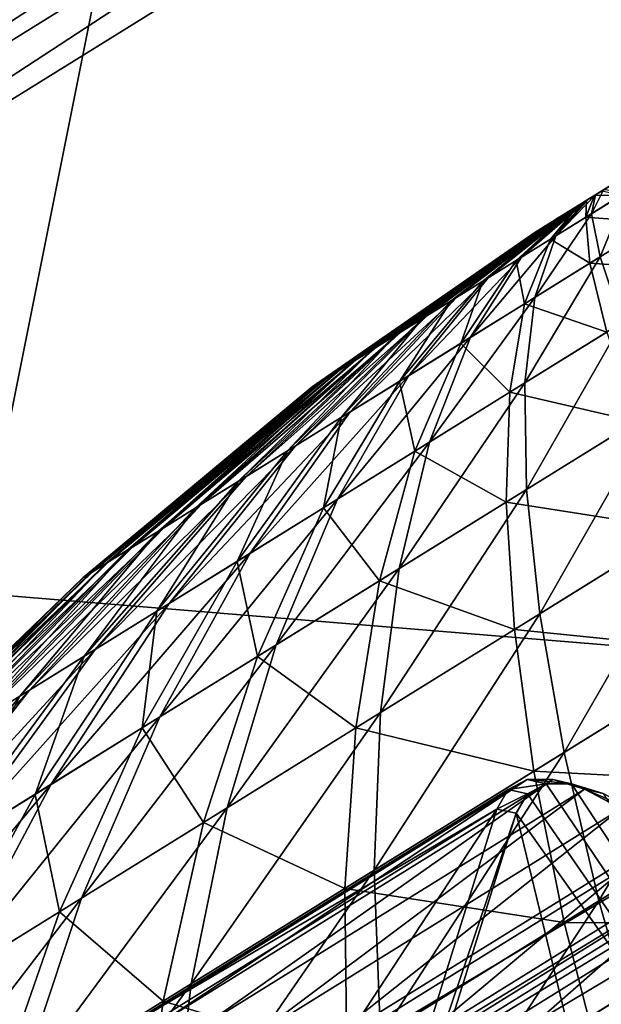
# Model space of a CAD drawing. Extents: x -0.064 to 0.079, y -0.067 to 0.017.
# Drawn here: x 0.021 to 0.024, y -0.014 to -0.01 of the extents above; entities that cross this region are included whole.
import ezdxf

# ---------------------------------------------------------------- set-up
doc = ezdxf.new("R2010")
doc.units = 0
doc.header["$MEASUREMENT"] = 0
doc.layers.get('0').update_dxf_attribs({"linetype": 'CONTINUOUS'})

msp = doc.modelspace()

# ---------------------------------------------------------------- linework, layer by layer
for points in [[(0.063, 0.0160901, 0.0148798), (-0.063, 0.0160901, 0.0148798), (-0.063, -0.0160901, 0.0148798)], [(0.063, 0.0160901, 0.0148798), (-0.063, -0.0160901, 0.0148798), (0.063, -0.0160901, 0.0148798)], [(-0.063, 0.0160901, -0.0201202), (0.063, 0.0160901, -0.0201202), (0.063, -0.0170901, -0.0201202)], [(-0.063, 0.0160901, -0.0201202), (0.063, -0.0170901, -0.0201202), (-0.063, -0.0170901, -0.0201202)], [(0.0103416, -0.0078911, -0.0199565), (0.0280122, 0.0003139, -0.0199565), (0.0294179, -0.0191179, -0.0199565)], [(0.0159647, -0.0023574, -0.0252302), (0.0123784, -0.0105838, -0.0252302), (0.0215395, -0.0195312, -0.0252302)], [(0.0215395, -0.0195312, -0.0252302), (0.0311924, -0.006906, -0.0252302), (0.0159647, -0.0023574, -0.0252302)], [(0.0273646, -0.0110268, -0.0249627), (0.022919, -0.0038653, -0.0249627), (0.0230392, -0.0037908, -0.0250213)], [(0.0274847, -0.0109523, -0.0250213), (0.0230392, -0.0037908, -0.0250213), (0.023089, -0.0037599, -0.0251627)], [(0.0273646, -0.0110268, -0.0249627), (0.0230392, -0.0037908, -0.0250213), (0.0274847, -0.0109523, -0.0250213)], [(0.0275345, -0.0109214, -0.0251627), (0.023089, -0.0037599, -0.0251627), (0.023089, -0.0037599, -0.0374148)], [(0.023089, -0.0037599, -0.0374148), (0.0255694, -0.0077557, -0.0424771), (0.028716, -0.0128247, -0.0424771)], [(0.0275345, -0.0109214, -0.0357011), (0.0275345, -0.0109214, -0.0251627), (0.023089, -0.0037599, -0.0374148)], [(0.023089, -0.0037599, -0.0374148), (0.028716, -0.0128247, -0.0424771), (0.0275345, -0.0109214, -0.0357011)], [(0.0274847, -0.0109523, -0.0250213), (0.023089, -0.0037599, -0.0251627), (0.0275345, -0.0109214, -0.0251627)], [(0.0206537, -0.0151927, -0.0249627), (0.0162081, -0.0080312, -0.0249627), (0.022919, -0.0038653, -0.0249627)], [(0.0206537, -0.0151927, -0.0249627), (0.022919, -0.0038653, -0.0249627), (0.0273646, -0.0110268, -0.0249627)], [(0.0215395, -0.0195312, -0.0252302), (0.029679, -0.0157517, -0.0252302), (0.0311924, -0.006906, -0.0252302)], [(0.0161744, -0.0079769, -0.0376399), (0.0185708, -0.0118372, -0.0425306), (0.0252817, -0.0076714, -0.0425306)], [(0.0252817, -0.0076714, -0.0425306), (0.0185708, -0.0118372, -0.0425306), (0.0186499, -0.0119647, -0.0426452)], [(0.0252817, -0.0076714, -0.0425306), (0.0186499, -0.0119647, -0.0426452), (0.0253608, -0.0077989, -0.0426452)], [(0.0253608, -0.0077989, -0.0426452), (0.0186499, -0.0119647, -0.0426452), (0.018748, -0.0121228, -0.0426771)], [(0.0253608, -0.0077989, -0.0426452), (0.018748, -0.0121228, -0.0426771), (0.025459, -0.007957, -0.0426771)], [(0.0294179, -0.0191179, -0.0199565), (0.0186209, -0.0212285, -0.0199565), (0.0103416, -0.0078911, -0.0199565)], [(0.018748, -0.0121228, -0.0426771), (0.0285458, -0.0129298, -0.0426771), (0.025459, -0.007957, -0.0426771)], [(0.0216653, -0.0172016, -0.0424771), (0.0185186, -0.0121325, -0.0424771), (0.0160382, -0.0081367, -0.0374148)], [(0.0204837, -0.0152982, -0.0357011), (0.0216653, -0.0172016, -0.0424771), (0.0160382, -0.0081367, -0.0374148)], [(0.0565092, -0.0092862, -0.0646963), (0.0367427, -0.0214567, -0.0994368), (0.0071599, -0.0396712, -0.0762239)], [(0.0071599, -0.0396712, -0.0762239), (0.0269265, -0.0275007, -0.0414834), (0.0565092, -0.0092862, -0.0646963)], [(0.0123784, -0.0105838, -0.0252302), (0.0138053, -0.0149795, -0.0252302), (0.0215395, -0.0195312, -0.0252302)], [(0.023724, -0.0107282, -0.0706373), (0.0235188, -0.0108556, -0.0707432), (0.0233281, -0.0109739, -0.0706046)], [(0.023724, -0.0107282, -0.0706373), (0.0233281, -0.0109739, -0.0706046), (0.0234944, -0.0108707, -0.0701805)], [(0.0234944, -0.0108707, -0.0701805), (0.0237078, -0.0107383, -0.0702614), (0.023724, -0.0107282, -0.0706373)], [(0.0234944, -0.0108707, -0.0701805), (0.0236096, -0.0107992, -0.07019), (0.0237078, -0.0107383, -0.0702614)], [(0.023724, -0.0107282, -0.0706373), (0.0236325, -0.010785, -0.07072), (0.0235188, -0.0108556, -0.0707432)], [(0.0236325, -0.010785, -0.07072), (0.0235769, -0.0108195, -0.0707397), (0.0235188, -0.0108556, -0.0707432)], [(0.0234944, -0.0108707, -0.0701805), (0.0235525, -0.0108347, -0.070177), (0.0236096, -0.0107992, -0.07019)], [(0.0235769, -0.0108195, -0.0707397), (0.0235479, -0.0108375, -0.0707436), (0.0235188, -0.0108556, -0.0707432)], [(0.0235188, -0.0108556, -0.0707432), (0.0234089, -0.0109238, -0.0707016), (0.0233281, -0.0109739, -0.0706046)], [(0.0233766, -0.0110044, -0.069197), (0.0235074, -0.0109232, -0.0691798), (0.0235234, -0.0108527, -0.0701767)], [(0.0233766, -0.0110044, -0.069197), (0.0235234, -0.0108527, -0.0701767), (0.0234944, -0.0108707, -0.0701805)], [(0.0235188, -0.0108556, -0.0707432), (0.0234617, -0.010891, -0.0707302), (0.0234089, -0.0109238, -0.0707016)], [(0.0235188, -0.0108556, -0.0707432), (0.02349, -0.0108735, -0.0707388), (0.0234617, -0.010891, -0.0707302)], [(0.023746, -0.0109548, -0.0728339), (0.0234867, -0.0109361, -0.071739), (0.0236182, -0.0108544, -0.0717405)], [(0.0236182, -0.0108544, -0.0717405), (0.0234867, -0.0109361, -0.071739), (0.0235188, -0.0108556, -0.0707432)], [(0.0234867, -0.0109361, -0.071739), (0.02349, -0.0108735, -0.0707388), (0.0235188, -0.0108556, -0.0707432)], [(0.0234944, -0.0108707, -0.0701805), (0.0235234, -0.0108527, -0.0701767), (0.0235525, -0.0108347, -0.070177)], [(0.0235074, -0.0109232, -0.0691798), (0.0236389, -0.0108416, -0.0691813), (0.0235525, -0.0108347, -0.070177)], [(0.0235074, -0.0109232, -0.0691798), (0.0235525, -0.0108347, -0.070177), (0.0235234, -0.0108527, -0.0701767)], [(0.0235406, -0.0110823, -0.0680863), (0.0236389, -0.0108416, -0.0691813), (0.0235074, -0.0109232, -0.0691798)], [(0.0236182, -0.0108544, -0.0717405), (0.0235188, -0.0108556, -0.0707432), (0.0235479, -0.0108375, -0.0707436)], [(0.0235406, -0.0110823, -0.0680863), (0.0237844, -0.010931, -0.068089), (0.0236389, -0.0108416, -0.0691813)], [(0.0231252, -0.0111604, -0.0692861), (0.0232486, -0.0110838, -0.0692326), (0.0234661, -0.0108883, -0.0701884)], [(0.0231252, -0.0111604, -0.0692861), (0.0234661, -0.0108883, -0.0701884), (0.0234388, -0.0109052, -0.0702002)], [(0.0232288, -0.0110961, -0.0716804), (0.0234346, -0.0109078, -0.0707178), (0.0234617, -0.010891, -0.0707302)], [(0.0233563, -0.011017, -0.0717189), (0.0232288, -0.0110961, -0.0716804), (0.0234617, -0.010891, -0.0707302)], [(0.0232486, -0.0110838, -0.0692326), (0.0233766, -0.0110044, -0.069197), (0.0234944, -0.0108707, -0.0701805)], [(0.0232486, -0.0110838, -0.0692326), (0.0234944, -0.0108707, -0.0701805), (0.0234661, -0.0108883, -0.0701884)], [(0.0233167, -0.010981, -0.0703412), (0.0233888, -0.0109363, -0.0702351), (0.0234944, -0.0108707, -0.0701805)], [(0.0233281, -0.0109739, -0.0706046), (0.0233167, -0.010981, -0.0703412), (0.0234944, -0.0108707, -0.0701805)], [(0.0233563, -0.011017, -0.0717189), (0.0234617, -0.010891, -0.0707302), (0.02349, -0.0108735, -0.0707388)], [(0.0234867, -0.0109361, -0.071739), (0.0233563, -0.011017, -0.0717189), (0.02349, -0.0108735, -0.0707388)], [(0.0233888, -0.0109363, -0.0702351), (0.0234388, -0.0109052, -0.0702002), (0.0234944, -0.0108707, -0.0701805)], [(0.0234617, -0.010891, -0.0707302), (0.0234346, -0.0109078, -0.0707178), (0.0234089, -0.0109238, -0.0707016)], [(0.0234388, -0.0109052, -0.0702002), (0.0234661, -0.0108883, -0.0701884), (0.0234944, -0.0108707, -0.0701805)], [(0.0228992, -0.0113007, -0.0694435), (0.0230082, -0.0112331, -0.0693567), (0.0234129, -0.0109213, -0.0702158)], [(0.0228992, -0.0113007, -0.0694435), (0.0234129, -0.0109213, -0.0702158), (0.0233888, -0.0109363, -0.0702351)], [(0.0229904, -0.0112441, -0.0715509), (0.0233852, -0.0109385, -0.0706819), (0.0234089, -0.0109238, -0.0707016)], [(0.0231063, -0.0111721, -0.0716241), (0.0229904, -0.0112441, -0.0715509), (0.0234089, -0.0109238, -0.0707016)], [(0.0230082, -0.0112331, -0.0693567), (0.0231252, -0.0111604, -0.0692861), (0.0234388, -0.0109052, -0.0702002)], [(0.0230082, -0.0112331, -0.0693567), (0.0234388, -0.0109052, -0.0702002), (0.0234129, -0.0109213, -0.0702158)], [(0.0231063, -0.0111721, -0.0716241), (0.0234089, -0.0109238, -0.0707016), (0.0234346, -0.0109078, -0.0707178)], [(0.0232288, -0.0110961, -0.0716804), (0.0231063, -0.0111721, -0.0716241), (0.0234346, -0.0109078, -0.0707178)], [(0.0232982, -0.0112328, -0.0681182), (0.0235406, -0.0110823, -0.0680863), (0.0235074, -0.0109232, -0.0691798)], [(0.0232982, -0.0112328, -0.0681182), (0.0235074, -0.0109232, -0.0691798), (0.0233766, -0.0110044, -0.069197)], [(0.0234089, -0.0109238, -0.0707016), (0.0233635, -0.010952, -0.0706589), (0.0233281, -0.0109739, -0.0706046)], [(0.0234089, -0.0109238, -0.0707016), (0.0233852, -0.0109385, -0.0706819), (0.0233635, -0.010952, -0.0706589)], [(0.0233888, -0.0109363, -0.0702351), (0.0234129, -0.0109213, -0.0702158), (0.0234388, -0.0109052, -0.0702002)], [(0.023622, -0.0113253, -0.0669295), (0.0237844, -0.010931, -0.068089), (0.0235406, -0.0110823, -0.0680863)], [(0.0226361, -0.0114641, -0.0697865), (0.0227118, -0.0114171, -0.0696599), (0.0233473, -0.0109621, -0.070283)], [(0.0226361, -0.0114641, -0.0697865), (0.0233473, -0.0109621, -0.070283), (0.0233305, -0.0109725, -0.070311)], [(0.022699, -0.011425, -0.0712411), (0.0233281, -0.0109739, -0.0706046), (0.0233444, -0.0109638, -0.070633)], [(0.0227853, -0.0113714, -0.071358), (0.022699, -0.011425, -0.0712411), (0.0233444, -0.0109638, -0.070633)], [(0.0227118, -0.0114171, -0.0696599), (0.0227999, -0.0113624, -0.0695451), (0.0233667, -0.01095, -0.0702576)], [(0.0227118, -0.0114171, -0.0696599), (0.0233667, -0.01095, -0.0702576), (0.0233473, -0.0109621, -0.070283)], [(0.0227853, -0.0113714, -0.071358), (0.0233444, -0.0109638, -0.070633), (0.0233635, -0.010952, -0.0706589)], [(0.0228829, -0.0113108, -0.0714617), (0.0227853, -0.0113714, -0.071358), (0.0233635, -0.010952, -0.0706589)], [(0.0227999, -0.0113624, -0.0695451), (0.0228992, -0.0113007, -0.0694435), (0.0233888, -0.0109363, -0.0702351)], [(0.0227999, -0.0113624, -0.0695451), (0.0233888, -0.0109363, -0.0702351), (0.0233667, -0.01095, -0.0702576)], [(0.0228829, -0.0113108, -0.0714617), (0.0233635, -0.010952, -0.0706589), (0.0233852, -0.0109385, -0.0706819)], [(0.0229904, -0.0112441, -0.0715509), (0.0228829, -0.0113108, -0.0714617), (0.0233852, -0.0109385, -0.0706819)], [(0.0233167, -0.010981, -0.0703412), (0.0233473, -0.0109621, -0.070283), (0.0233888, -0.0109363, -0.0702351)], [(0.0233167, -0.010981, -0.0703412), (0.0233305, -0.0109725, -0.070311), (0.0233473, -0.0109621, -0.070283)], [(0.0233635, -0.010952, -0.0706589), (0.0233444, -0.0109638, -0.070633), (0.0233281, -0.0109739, -0.0706046)], [(0.0233473, -0.0109621, -0.070283), (0.0233667, -0.01095, -0.0702576), (0.0233888, -0.0109363, -0.0702351)], [(0.0235022, -0.0111061, -0.0728312), (0.0233563, -0.011017, -0.0717189), (0.0234867, -0.0109361, -0.071739)], [(0.023746, -0.0109548, -0.0728339), (0.0235022, -0.0111061, -0.0728312), (0.0234867, -0.0109361, -0.071739)], [(0.0239276, -0.0111355, -0.0739907), (0.0235022, -0.0111061, -0.0728312), (0.023746, -0.0109548, -0.0728339)], [(0.022475, -0.0115641, -0.0705253), (0.0224762, -0.0115633, -0.0703705), (0.0232951, -0.0109944, -0.0704403)], [(0.022475, -0.0115641, -0.0705253), (0.0232951, -0.0109944, -0.0704403), (0.0232948, -0.0109946, -0.0704745)], [(0.0224896, -0.011555, -0.0706792), (0.022475, -0.0115641, -0.0705253), (0.0232948, -0.0109946, -0.0704745)], [(0.0224762, -0.0115633, -0.0703705), (0.0224933, -0.0115527, -0.0702171), (0.0232989, -0.0109921, -0.0704063)], [(0.0224762, -0.0115633, -0.0703705), (0.0232989, -0.0109921, -0.0704063), (0.0232951, -0.0109944, -0.0704403)], [(0.0224896, -0.011555, -0.0706792), (0.0232948, -0.0109946, -0.0704745), (0.0232981, -0.0109926, -0.0705086)], [(0.0225198, -0.0115362, -0.0708299), (0.0224896, -0.011555, -0.0706792), (0.0232981, -0.0109926, -0.0705086)], [(0.0224933, -0.0115527, -0.0702171), (0.022526, -0.0115324, -0.0700671), (0.0233061, -0.0109876, -0.0703731)], [(0.0224933, -0.0115527, -0.0702171), (0.0233061, -0.0109876, -0.0703731), (0.0232989, -0.0109921, -0.0704063)], [(0.0225198, -0.0115362, -0.0708299), (0.0232981, -0.0109926, -0.0705086), (0.0233048, -0.0109884, -0.070542)], [(0.0225653, -0.011508, -0.0709751), (0.0225198, -0.0115362, -0.0708299), (0.0233048, -0.0109884, -0.070542)], [(0.022526, -0.0115324, -0.0700671), (0.0225738, -0.0115027, -0.0699229), (0.0233167, -0.010981, -0.0703412)], [(0.022526, -0.0115324, -0.0700671), (0.0233167, -0.010981, -0.0703412), (0.0233061, -0.0109876, -0.0703731)], [(0.0225653, -0.011508, -0.0709751), (0.0233048, -0.0109884, -0.070542), (0.0233148, -0.0109822, -0.0705741)], [(0.0226253, -0.0114707, -0.0711129), (0.0225653, -0.011508, -0.0709751), (0.0233148, -0.0109822, -0.0705741)], [(0.0225738, -0.0115027, -0.0699229), (0.0226361, -0.0114641, -0.0697865), (0.0233305, -0.0109725, -0.070311)], [(0.0225738, -0.0115027, -0.0699229), (0.0233305, -0.0109725, -0.070311), (0.0233167, -0.010981, -0.0703412)], [(0.0226253, -0.0114707, -0.0711129), (0.0233148, -0.0109822, -0.0705741), (0.0233281, -0.0109739, -0.0706046)], [(0.022699, -0.011425, -0.0712411), (0.0226253, -0.0114707, -0.0711129), (0.0233281, -0.0109739, -0.0706046)], [(0.0230609, -0.0113801, -0.0681842), (0.0232982, -0.0112328, -0.0681182), (0.0233766, -0.0110044, -0.069197)], [(0.0230609, -0.0113801, -0.0681842), (0.0233766, -0.0110044, -0.069197), (0.0232486, -0.0110838, -0.0692326)], [(0.0233281, -0.0109739, -0.0706046), (0.0233048, -0.0109884, -0.070542), (0.0232948, -0.0109946, -0.0704745)], [(0.0233281, -0.0109739, -0.0706046), (0.0232948, -0.0109946, -0.0704745), (0.0233167, -0.010981, -0.0703412)], [(0.0232948, -0.0109946, -0.0704745), (0.0232989, -0.0109921, -0.0704063), (0.0233167, -0.010981, -0.0703412)], [(0.0233048, -0.0109884, -0.070542), (0.0232981, -0.0109926, -0.0705086), (0.0232948, -0.0109946, -0.0704745)], [(0.0232948, -0.0109946, -0.0704745), (0.0232951, -0.0109944, -0.0704403), (0.0232989, -0.0109921, -0.0704063)], [(0.0232989, -0.0109921, -0.0704063), (0.0233061, -0.0109876, -0.0703731), (0.0233167, -0.010981, -0.0703412)], [(0.0233281, -0.0109739, -0.0706046), (0.0233148, -0.0109822, -0.0705741), (0.0233048, -0.0109884, -0.070542)], [(0.0206537, -0.0151927, -0.0249627), (0.0273646, -0.0110268, -0.0249627), (0.0274392, -0.011147, -0.0250213)], [(0.0232605, -0.0112562, -0.0727939), (0.0232288, -0.0110961, -0.0716804), (0.0233563, -0.011017, -0.0717189)], [(0.0235022, -0.0111061, -0.0728312), (0.0232605, -0.0112562, -0.0727939), (0.0233563, -0.011017, -0.0717189)], [(0.0228321, -0.0115221, -0.0682834), (0.0230609, -0.0113801, -0.0681842), (0.0232486, -0.0110838, -0.0692326)], [(0.0228321, -0.0115221, -0.0682834), (0.0232486, -0.0110838, -0.0692326), (0.0231252, -0.0111604, -0.0692861)], [(0.0230242, -0.0114029, -0.0727225), (0.0231063, -0.0111721, -0.0716241), (0.0232288, -0.0110961, -0.0716804)], [(0.0232605, -0.0112562, -0.0727939), (0.0230242, -0.0114029, -0.0727225), (0.0232288, -0.0110961, -0.0716804)], [(0.0235649, -0.0113607, -0.0739867), (0.0232605, -0.0112562, -0.0727939), (0.0235022, -0.0111061, -0.0728312)], [(0.0232615, -0.011549, -0.0669769), (0.023622, -0.0113253, -0.0669295), (0.0235406, -0.0110823, -0.0680863)], [(0.0232615, -0.011549, -0.0669769), (0.0235406, -0.0110823, -0.0680863), (0.0232982, -0.0112328, -0.0681182)], [(0.0239276, -0.0111355, -0.0739907), (0.0235649, -0.0113607, -0.0739867), (0.0235022, -0.0111061, -0.0728312)], [(0.0206537, -0.0151927, -0.0249627), (0.0274392, -0.011147, -0.0250213), (0.0207282, -0.0153128, -0.0250213)], [(0.0207282, -0.0153128, -0.0250213), (0.0274392, -0.011147, -0.0250213), (0.0274701, -0.0111968, -0.0251627)], [(0.0226151, -0.0116568, -0.0684144), (0.0228321, -0.0115221, -0.0682834), (0.0231252, -0.0111604, -0.0692861)], [(0.0226151, -0.0116568, -0.0684144), (0.0231252, -0.0111604, -0.0692861), (0.0230082, -0.0112331, -0.0693567)], [(0.022797, -0.0115439, -0.0726182), (0.0229904, -0.0112441, -0.0715509), (0.0231063, -0.0111721, -0.0716241)], [(0.0230242, -0.0114029, -0.0727225), (0.022797, -0.0115439, -0.0726182), (0.0231063, -0.0111721, -0.0716241)], [(0.0207282, -0.0153128, -0.0250213), (0.0274701, -0.0111968, -0.0251627), (0.0207591, -0.0153626, -0.0251627)], [(0.0207591, -0.0153626, -0.0353011), (0.0207591, -0.0153626, -0.0251627), (0.0274701, -0.0111968, -0.0251627)], [(0.0207591, -0.0153626, -0.0353011), (0.0274701, -0.0111968, -0.0251627), (0.0274701, -0.0111968, -0.0353011)], [(0.027501, -0.0112465, -0.0354425), (0.0207591, -0.0153626, -0.0353011), (0.0274701, -0.0111968, -0.0353011)], [(0.027501, -0.0112465, -0.0354425), (0.02079, -0.0154124, -0.0354425), (0.0207591, -0.0153626, -0.0353011)], [(0.0275755, -0.0113667, -0.0355011), (0.02079, -0.0154124, -0.0354425), (0.027501, -0.0112465, -0.0354425)], [(0.0224131, -0.0117822, -0.0685752), (0.0226151, -0.0116568, -0.0684144), (0.0230082, -0.0112331, -0.0693567)], [(0.0224131, -0.0117822, -0.0685752), (0.0230082, -0.0112331, -0.0693567), (0.0228992, -0.0113007, -0.0694435)], [(0.0225822, -0.0116773, -0.0724824), (0.0228829, -0.0113108, -0.0714617), (0.0229904, -0.0112441, -0.0715509)], [(0.022797, -0.0115439, -0.0726182), (0.0225822, -0.0116773, -0.0724824), (0.0229904, -0.0112441, -0.0715509)], [(0.0229085, -0.0117681, -0.0670751), (0.0232615, -0.011549, -0.0669769), (0.0232982, -0.0112328, -0.0681182)], [(0.0229085, -0.0117681, -0.0670751), (0.0232982, -0.0112328, -0.0681182), (0.0230609, -0.0113801, -0.0681842)], [(0.0232054, -0.0115839, -0.0739312), (0.0230242, -0.0114029, -0.0727225), (0.0232605, -0.0112562, -0.0727939)], [(0.0235649, -0.0113607, -0.0739867), (0.0232054, -0.0115839, -0.0739312), (0.0232605, -0.0112562, -0.0727939)], [(0.022229, -0.0118965, -0.0687635), (0.0224131, -0.0117822, -0.0685752), (0.0228992, -0.0113007, -0.0694435)], [(0.022229, -0.0118965, -0.0687635), (0.0228992, -0.0113007, -0.0694435), (0.0227999, -0.0113624, -0.0695451)], [(0.0223828, -0.011801, -0.0723171), (0.0227853, -0.0113714, -0.071358), (0.0228829, -0.0113108, -0.0714617)], [(0.0225822, -0.0116773, -0.0724824), (0.0223828, -0.011801, -0.0723171), (0.0228829, -0.0113108, -0.0714617)], [(0.0232677, -0.0119435, -0.0658079), (0.023622, -0.0113253, -0.0669295), (0.0232615, -0.011549, -0.0669769)], [(0.0232677, -0.0119435, -0.0658079), (0.0237492, -0.0116446, -0.0657445), (0.023622, -0.0113253, -0.0669295)], [(0.0275755, -0.0113667, -0.0355011), (0.0208646, -0.0155325, -0.0355011), (0.02079, -0.0154124, -0.0354425)], [(0.021845, -0.0171119, -0.0355011), (0.0208646, -0.0155325, -0.0355011), (0.0275755, -0.0113667, -0.0355011)], [(0.021845, -0.0171119, -0.0355011), (0.0275755, -0.0113667, -0.0355011), (0.0285559, -0.012946, -0.0355011)], [(0.0220656, -0.0119979, -0.0689765), (0.022229, -0.0118965, -0.0687635), (0.0227999, -0.0113624, -0.0695451)], [(0.0220656, -0.0119979, -0.0689765), (0.0227999, -0.0113624, -0.0695451), (0.0227118, -0.0114171, -0.0696599)], [(0.0222018, -0.0119134, -0.0721248), (0.022699, -0.011425, -0.0712411), (0.0227853, -0.0113714, -0.071358)], [(0.0223828, -0.011801, -0.0723171), (0.0222018, -0.0119134, -0.0721248), (0.0227853, -0.0113714, -0.071358)], [(0.023673, -0.0116919, -0.0751703), (0.0232054, -0.0115839, -0.0739312), (0.0235649, -0.0113607, -0.0739867)], [(0.0225682, -0.0119794, -0.0672227), (0.0229085, -0.0117681, -0.0670751), (0.0230609, -0.0113801, -0.0681842)], [(0.0225682, -0.0119794, -0.0672227), (0.0230609, -0.0113801, -0.0681842), (0.0228321, -0.0115221, -0.0682834)], [(0.022854, -0.011802, -0.0738251), (0.022797, -0.0115439, -0.0726182), (0.0230242, -0.0114029, -0.0727225)], [(0.0232054, -0.0115839, -0.0739312), (0.022854, -0.011802, -0.0738251), (0.0230242, -0.0114029, -0.0727225)], [(0.0219251, -0.0120851, -0.0692112), (0.0220656, -0.0119979, -0.0689765), (0.0227118, -0.0114171, -0.0696599)], [(0.0219251, -0.0120851, -0.0692112), (0.0227118, -0.0114171, -0.0696599), (0.0226361, -0.0114641, -0.0697865)], [(0.0220419, -0.0120127, -0.0719081), (0.0226253, -0.0114707, -0.0711129), (0.022699, -0.011425, -0.0712411)], [(0.0222018, -0.0119134, -0.0721248), (0.0220419, -0.0120127, -0.0719081), (0.022699, -0.011425, -0.0712411)], [(0.0218098, -0.0121567, -0.069464), (0.0219251, -0.0120851, -0.0692112), (0.0226361, -0.0114641, -0.0697865)], [(0.0218098, -0.0121567, -0.069464), (0.0226361, -0.0114641, -0.0697865), (0.0225738, -0.0115027, -0.0699229)], [(0.0219053, -0.0120975, -0.0716704), (0.0225653, -0.011508, -0.0709751), (0.0226253, -0.0114707, -0.0711129)], [(0.0220419, -0.0120127, -0.0719081), (0.0219053, -0.0120975, -0.0716704), (0.0226253, -0.0114707, -0.0711129)], [(0.0217211, -0.0122118, -0.0697314), (0.0218098, -0.0121567, -0.069464), (0.0225738, -0.0115027, -0.0699229)], [(0.0217211, -0.0122118, -0.0697314), (0.0225738, -0.0115027, -0.0699229), (0.022526, -0.0115324, -0.0700671)], [(0.021794, -0.0121665, -0.071415), (0.0225198, -0.0115362, -0.0708299), (0.0225653, -0.011508, -0.0709751)], [(0.0219053, -0.0120975, -0.0716704), (0.021794, -0.0121665, -0.071415), (0.0225653, -0.011508, -0.0709751)], [(0.0216288, -0.0122691, -0.070294), (0.0216605, -0.0122494, -0.0700095), (0.0224933, -0.0115527, -0.0702171)], [(0.0216288, -0.0122691, -0.070294), (0.0224933, -0.0115527, -0.0702171), (0.0224762, -0.0115633, -0.0703705)], [(0.0216536, -0.0122537, -0.0708663), (0.022475, -0.0115641, -0.0705253), (0.0224896, -0.011555, -0.0706792)], [(0.0217097, -0.0122189, -0.0711456), (0.0216536, -0.0122537, -0.0708663), (0.0224896, -0.011555, -0.0706792)], [(0.0216605, -0.0122494, -0.0700095), (0.0217211, -0.0122118, -0.0697314), (0.022526, -0.0115324, -0.0700671)], [(0.0216605, -0.0122494, -0.0700095), (0.022526, -0.0115324, -0.0700671), (0.0224933, -0.0115527, -0.0702171)], [(0.0217097, -0.0122189, -0.0711456), (0.0224896, -0.011555, -0.0706792), (0.0225198, -0.0115362, -0.0708299)], [(0.021794, -0.0121665, -0.071415), (0.0217097, -0.0122189, -0.0711456), (0.0225198, -0.0115362, -0.0708299)], [(0.0222455, -0.0121797, -0.0674175), (0.0225682, -0.0119794, -0.0672227), (0.0228321, -0.0115221, -0.0682834)], [(0.0222455, -0.0121797, -0.0674175), (0.0228321, -0.0115221, -0.0682834), (0.0226151, -0.0116568, -0.0684144)], [(0.0225161, -0.0120117, -0.0736699), (0.0225822, -0.0116773, -0.0724824), (0.022797, -0.0115439, -0.0726182)], [(0.022854, -0.011802, -0.0738251), (0.0225161, -0.0120117, -0.0736699), (0.022797, -0.0115439, -0.0726182)], [(0.0227963, -0.0122361, -0.065939), (0.0232677, -0.0119435, -0.0658079), (0.0232615, -0.011549, -0.0669769)], [(0.0227963, -0.0122361, -0.065939), (0.0232615, -0.011549, -0.0669769), (0.0229085, -0.0117681, -0.0670751)], [(0.0216265, -0.0122705, -0.070581), (0.0216288, -0.0122691, -0.070294), (0.0224762, -0.0115633, -0.0703705)], [(0.0216265, -0.0122705, -0.070581), (0.0224762, -0.0115633, -0.0703705), (0.022475, -0.0115641, -0.0705253)], [(0.0216536, -0.0122537, -0.0708663), (0.0216265, -0.0122705, -0.070581), (0.022475, -0.0115641, -0.0705253)], [(0.0231927, -0.0119901, -0.0750962), (0.022854, -0.011802, -0.0738251), (0.0232054, -0.0115839, -0.0739312)], [(0.023673, -0.0116919, -0.0751703), (0.0231927, -0.0119901, -0.0750962), (0.0232054, -0.0115839, -0.0739312)], [(0.021945, -0.0123662, -0.0676567), (0.0222455, -0.0121797, -0.0674175), (0.0226151, -0.0116568, -0.0684144)], [(0.021945, -0.0123662, -0.0676567), (0.0226151, -0.0116568, -0.0684144), (0.0224131, -0.0117822, -0.0685752)], [(0.0233166, -0.0124042, -0.0646465), (0.0237492, -0.0116446, -0.0657445), (0.0232677, -0.0119435, -0.0658079)], [(0.0233166, -0.0124042, -0.0646465), (0.0239182, -0.0120307, -0.0645673), (0.0237492, -0.0116446, -0.0657445)], [(0.0221966, -0.0122101, -0.0734679), (0.0223828, -0.011801, -0.0723171), (0.0225822, -0.0116773, -0.0724824)], [(0.0225161, -0.0120117, -0.0736699), (0.0221966, -0.0122101, -0.0734679), (0.0225822, -0.0116773, -0.0724824)], [(0.023823, -0.0120898, -0.0763461), (0.0231927, -0.0119901, -0.0750962), (0.023673, -0.0116919, -0.0751703)], [(0.0223417, -0.0125183, -0.0661361), (0.0227963, -0.0122361, -0.065939), (0.0229085, -0.0117681, -0.0670751)], [(0.0223417, -0.0125183, -0.0661361), (0.0229085, -0.0117681, -0.0670751), (0.0225682, -0.0119794, -0.0672227)], [(0.0216713, -0.0125362, -0.0679367), (0.021945, -0.0123662, -0.0676567), (0.0224131, -0.0117822, -0.0685752)], [(0.0216713, -0.0125362, -0.0679367), (0.0224131, -0.0117822, -0.0685752), (0.022229, -0.0118965, -0.0687635)], [(0.0219001, -0.0123941, -0.0732221), (0.0222018, -0.0119134, -0.0721248), (0.0223828, -0.011801, -0.0723171)], [(0.0221966, -0.0122101, -0.0734679), (0.0219001, -0.0123941, -0.0732221), (0.0223828, -0.011801, -0.0723171)], [(0.0227234, -0.0122813, -0.0749545), (0.0225161, -0.0120117, -0.0736699), (0.022854, -0.011802, -0.0738251)], [(0.0231927, -0.0119901, -0.0750962), (0.0227234, -0.0122813, -0.0749545), (0.022854, -0.011802, -0.0738251)], [(0.0214282, -0.0126871, -0.0682535), (0.0216713, -0.0125362, -0.0679367), (0.022229, -0.0118965, -0.0687635)], [(0.0214282, -0.0126871, -0.0682535), (0.022229, -0.0118965, -0.0687635), (0.0220656, -0.0119979, -0.0689765)], [(0.0216309, -0.0125613, -0.072936), (0.0220419, -0.0120127, -0.0719081), (0.0222018, -0.0119134, -0.0721248)], [(0.0219001, -0.0123941, -0.0732221), (0.0216309, -0.0125613, -0.072936), (0.0222018, -0.0119134, -0.0721248)], [(0.0227275, -0.0127699, -0.0648104), (0.0233166, -0.0124042, -0.0646465), (0.0232677, -0.0119435, -0.0658079)], [(0.0227275, -0.0127699, -0.0648104), (0.0232677, -0.0119435, -0.0658079), (0.0227963, -0.0122361, -0.065939)], [(0.0219107, -0.0127859, -0.0663963), (0.0223417, -0.0125183, -0.0661361), (0.0225682, -0.0119794, -0.0672227)], [(0.0219107, -0.0127859, -0.0663963), (0.0225682, -0.0119794, -0.0672227), (0.0222455, -0.0121797, -0.0674175)], [(0.0232228, -0.0124624, -0.0762535), (0.0227234, -0.0122813, -0.0749545), (0.0231927, -0.0119901, -0.0750962)], [(0.023823, -0.0120898, -0.0763461), (0.0232228, -0.0124624, -0.0762535), (0.0231927, -0.0119901, -0.0750962)], [(0.0212193, -0.0128167, -0.0686025), (0.0214282, -0.0126871, -0.0682535), (0.0220656, -0.0119979, -0.0689765)], [(0.0212193, -0.0128167, -0.0686025), (0.0220656, -0.0119979, -0.0689765), (0.0219251, -0.0120851, -0.0692112)], [(0.021393, -0.0127089, -0.0726138), (0.0219053, -0.0120975, -0.0716704), (0.0220419, -0.0120127, -0.0719081)], [(0.0216309, -0.0125613, -0.072936), (0.021393, -0.0127089, -0.0726138), (0.0220419, -0.0120127, -0.0719081)], [(0.0222721, -0.0125615, -0.0747472), (0.0221966, -0.0122101, -0.0734679), (0.0225161, -0.0120117, -0.0736699)], [(0.0227234, -0.0122813, -0.0749545), (0.0222721, -0.0125615, -0.0747472), (0.0225161, -0.0120117, -0.0736699)], [(0.0234067, -0.0129171, -0.0635281), (0.0239182, -0.0120307, -0.0645673), (0.0233166, -0.0124042, -0.0646465)], [(0.0234067, -0.0129171, -0.0635281), (0.0241241, -0.0124718, -0.0634337), (0.0239182, -0.0120307, -0.0645673)], [(0.0210477, -0.0129232, -0.0689786), (0.0212193, -0.0128167, -0.0686025), (0.0219251, -0.0120851, -0.0692112)], [(0.0210477, -0.0129232, -0.0689786), (0.0219251, -0.0120851, -0.0692112), (0.0218098, -0.0121567, -0.069464)], [(0.0211898, -0.0128351, -0.0722602), (0.021794, -0.0121665, -0.071415), (0.0219053, -0.0120975, -0.0716704)], [(0.021393, -0.0127089, -0.0726138), (0.0211898, -0.0128351, -0.0722602), (0.0219053, -0.0120975, -0.0716704)], [(0.0240106, -0.0125422, -0.0774784), (0.0232228, -0.0124624, -0.0762535), (0.023823, -0.0120898, -0.0763461)], [(0.0185186, -0.0121325, -0.0424771), (0.0216653, -0.0172016, -0.0424771), (0.0217148, -0.0171703, -0.0426185)], [(0.0185186, -0.0121325, -0.0424771), (0.0217148, -0.0171703, -0.0426185), (0.018613, -0.0121734, -0.0426074)], [(0.018613, -0.0121734, -0.0426074), (0.0218349, -0.0170956, -0.0426771), (0.018748, -0.0121228, -0.0426771)], [(0.018748, -0.0121228, -0.0426771), (0.0218349, -0.0170956, -0.0426771), (0.0285458, -0.0129298, -0.0426771)], [(0.018613, -0.0121734, -0.0426074), (0.0217148, -0.0171703, -0.0426185), (0.0218349, -0.0170956, -0.0426771)], [(0.0209159, -0.0130051, -0.0693763), (0.0210477, -0.0129232, -0.0689786), (0.0218098, -0.0121567, -0.069464)], [(0.0209159, -0.0130051, -0.0693763), (0.0218098, -0.0121567, -0.069464), (0.0217211, -0.0122118, -0.0697314)], [(0.0210243, -0.0129378, -0.0718803), (0.0217097, -0.0122189, -0.0711456), (0.021794, -0.0121665, -0.071415)], [(0.0211898, -0.0128351, -0.0722602), (0.0210243, -0.0129378, -0.0718803), (0.021794, -0.0121665, -0.071415)], [(0.0215094, -0.013035, -0.0667157), (0.0219107, -0.0127859, -0.0663963), (0.0222455, -0.0121797, -0.0674175)], [(0.0215094, -0.013035, -0.0667157), (0.0222455, -0.0121797, -0.0674175), (0.021945, -0.0123662, -0.0676567)], [(0.0218453, -0.0128264, -0.0744775), (0.0219001, -0.0123941, -0.0732221), (0.0221966, -0.0122101, -0.0734679)], [(0.0222721, -0.0125615, -0.0747472), (0.0218453, -0.0128264, -0.0744775), (0.0221966, -0.0122101, -0.0734679)], [(0.0208257, -0.013061, -0.0697898), (0.0209159, -0.0130051, -0.0693763), (0.0217211, -0.0122118, -0.0697314)], [(0.0208257, -0.013061, -0.0697898), (0.0217211, -0.0122118, -0.0697314), (0.0216605, -0.0122494, -0.0700095)], [(0.0208989, -0.0130156, -0.0714797), (0.0216536, -0.0122537, -0.0708663), (0.0217097, -0.0122189, -0.0711456)], [(0.0210243, -0.0129378, -0.0718803), (0.0208989, -0.0130156, -0.0714797), (0.0217097, -0.0122189, -0.0711456)], [(0.0221595, -0.0131225, -0.0650567), (0.0227275, -0.0127699, -0.0648104), (0.0227963, -0.0122361, -0.065939)], [(0.0221595, -0.0131225, -0.0650567), (0.0227963, -0.0122361, -0.065939), (0.0223417, -0.0125183, -0.0661361)], [(0.0207752, -0.0130924, -0.07064), (0.0207786, -0.0130903, -0.0702131), (0.0216288, -0.0122691, -0.070294)], [(0.0207752, -0.0130924, -0.07064), (0.0216288, -0.0122691, -0.070294), (0.0216265, -0.0122705, -0.070581)], [(0.0208154, -0.0130674, -0.0710643), (0.0207752, -0.0130924, -0.07064), (0.0216265, -0.0122705, -0.070581)], [(0.0207786, -0.0130903, -0.0702131), (0.0208257, -0.013061, -0.0697898), (0.0216605, -0.0122494, -0.0700095)], [(0.0207786, -0.0130903, -0.0702131), (0.0216605, -0.0122494, -0.0700095), (0.0216288, -0.0122691, -0.070294)], [(0.0208154, -0.0130674, -0.0710643), (0.0216265, -0.0122705, -0.070581), (0.0216536, -0.0122537, -0.0708663)], [(0.0208989, -0.0130156, -0.0714797), (0.0208154, -0.0130674, -0.0710643), (0.0216536, -0.0122537, -0.0708663)], [(0.0226364, -0.0128264, -0.0760764), (0.0222721, -0.0125615, -0.0747472), (0.0227234, -0.0122813, -0.0749545)], [(0.0232228, -0.0124624, -0.0762535), (0.0226364, -0.0128264, -0.0760764), (0.0227234, -0.0122813, -0.0749545)], [(0.0211437, -0.013262, -0.0670898), (0.0215094, -0.013035, -0.0667157), (0.021945, -0.0123662, -0.0676567)], [(0.0211437, -0.013262, -0.0670898), (0.021945, -0.0123662, -0.0676567), (0.0216713, -0.0125362, -0.0679367)], [(0.0214493, -0.0130723, -0.0741491), (0.0216309, -0.0125613, -0.072936), (0.0219001, -0.0123941, -0.0732221)], [(0.0218453, -0.0128264, -0.0744775), (0.0214493, -0.0130723, -0.0741491), (0.0219001, -0.0123941, -0.0732221)], [(0.0227043, -0.0133531, -0.0637236), (0.0234067, -0.0129171, -0.0635281), (0.0233166, -0.0124042, -0.0646465)], [(0.0227043, -0.0133531, -0.0637236), (0.0233166, -0.0124042, -0.0646465), (0.0227275, -0.0127699, -0.0648104)], [(0.0232949, -0.0129865, -0.077368), (0.0226364, -0.0128264, -0.0760764), (0.0232228, -0.0124624, -0.0762535)], [(0.0240106, -0.0125422, -0.0774784), (0.0232949, -0.0129865, -0.077368), (0.0232228, -0.0124624, -0.0762535)], [(0.0235353, -0.0134666, -0.0624867), (0.0241241, -0.0124718, -0.0634337), (0.0234067, -0.0129171, -0.0635281)], [(0.0235353, -0.0134666, -0.0624867), (0.0243604, -0.0129544, -0.0623782), (0.0241241, -0.0124718, -0.0634337)], [(0.0208191, -0.0134635, -0.0675129), (0.0211437, -0.013262, -0.0670898), (0.0216713, -0.0125362, -0.0679367)], [(0.0208191, -0.0134635, -0.0675129), (0.0216713, -0.0125362, -0.0679367), (0.0214282, -0.0126871, -0.0682535)], [(0.0216208, -0.0134568, -0.0653818), (0.0221595, -0.0131225, -0.0650567), (0.0223417, -0.0125183, -0.0661361)], [(0.0216208, -0.0134568, -0.0653818), (0.0223417, -0.0125183, -0.0661361), (0.0219107, -0.0127859, -0.0663963)], [(0.0210898, -0.0132954, -0.073767), (0.021393, -0.0127089, -0.0726138), (0.0216309, -0.0125613, -0.072936)], [(0.0214493, -0.0130723, -0.0741491), (0.0210898, -0.0132954, -0.073767), (0.0216309, -0.0125613, -0.072936)], [(0.0220725, -0.0131764, -0.0758174), (0.0218453, -0.0128264, -0.0744775), (0.0222721, -0.0125615, -0.0747472)], [(0.0226364, -0.0128264, -0.0760764), (0.0220725, -0.0131764, -0.0758174), (0.0222721, -0.0125615, -0.0747472)], [(0.0242298, -0.0130355, -0.0785327), (0.0232949, -0.0129865, -0.077368), (0.0240106, -0.0125422, -0.0774784)], [(0.0205401, -0.0136367, -0.0679791), (0.0208191, -0.0134635, -0.0675129), (0.0214282, -0.0126871, -0.0682535)], [(0.0205401, -0.0136367, -0.0679791), (0.0214282, -0.0126871, -0.0682535), (0.0212193, -0.0128167, -0.0686025)], [(0.020772, -0.0134927, -0.0733366), (0.0211898, -0.0128351, -0.0722602), (0.021393, -0.0127089, -0.0726138)], [(0.0210898, -0.0132954, -0.073767), (0.020772, -0.0134927, -0.0733366), (0.021393, -0.0127089, -0.0726138)], [(0.0211193, -0.0137681, -0.065781), (0.0216208, -0.0134568, -0.0653818), (0.0219107, -0.0127859, -0.0663963)], [(0.0211193, -0.0137681, -0.065781), (0.0219107, -0.0127859, -0.0663963), (0.0215094, -0.013035, -0.0667157)], [(0.0220269, -0.0137736, -0.0640173), (0.0227043, -0.0133531, -0.0637236), (0.0227275, -0.0127699, -0.0648104)], [(0.0220269, -0.0137736, -0.0640173), (0.0227275, -0.0127699, -0.0648104), (0.0221595, -0.0131225, -0.0650567)], [(0.0215392, -0.0135075, -0.0754803), (0.0214493, -0.0130723, -0.0741491), (0.0218453, -0.0128264, -0.0744775)], [(0.0220725, -0.0131764, -0.0758174), (0.0215392, -0.0135075, -0.0754803), (0.0218453, -0.0128264, -0.0744775)], [(0.0225957, -0.0134205, -0.0771568), (0.0220725, -0.0131764, -0.0758174), (0.0226364, -0.0128264, -0.0760764)], [(0.0232949, -0.0129865, -0.077368), (0.0225957, -0.0134205, -0.0771568), (0.0226364, -0.0128264, -0.0760764)], [(0.0219096, -0.0172159, -0.0426185), (0.0285458, -0.0129298, -0.0426771), (0.0218349, -0.0170956, -0.0426771)], [(0.0219096, -0.0172159, -0.0426185), (0.0286205, -0.0130501, -0.0426185), (0.0285458, -0.0129298, -0.0426771)], [(0.0227273, -0.0139682, -0.0627116), (0.0234067, -0.0129171, -0.0635281), (0.0227043, -0.0133531, -0.0637236)], [(0.0227273, -0.0139682, -0.0627116), (0.0235353, -0.0134666, -0.0624867), (0.0234067, -0.0129171, -0.0635281)], [(0.0286304, -0.013066, -0.0355596), (0.021845, -0.0171119, -0.0355011), (0.0285559, -0.012946, -0.0355011)], [(0.0236984, -0.0140361, -0.061554), (0.0243604, -0.0129544, -0.0623782), (0.0235353, -0.0134666, -0.0624867)], [(0.0234066, -0.0135465, -0.0784057), (0.0225957, -0.0134205, -0.0771568), (0.0232949, -0.0129865, -0.077368)], [(0.0242298, -0.0130355, -0.0785327), (0.0234066, -0.0135465, -0.0784057), (0.0232949, -0.0129865, -0.077368)], [(0.0206624, -0.0140518, -0.0662484), (0.0211193, -0.0137681, -0.065781), (0.0215094, -0.013035, -0.0667157)], [(0.0206624, -0.0140518, -0.0662484), (0.0215094, -0.013035, -0.0667157), (0.0211437, -0.013262, -0.0670898)], [(0.0219263, -0.01391, -0.0866545), (0.0232694, -0.0130176, -0.0876209), (0.0218034, -0.0139277, -0.0873947)], [(0.0218034, -0.0139277, -0.0873947), (0.0232694, -0.0130176, -0.0876209), (0.0231998, -0.0130547, -0.0883065)], [(0.0220799, -0.0139238, -0.0858794), (0.0233644, -0.0130172, -0.0868764), (0.0219263, -0.01391, -0.0866545)], [(0.0219263, -0.01391, -0.0866545), (0.0233644, -0.0130172, -0.0868764), (0.0232694, -0.0130176, -0.0876209)], [(0.0220799, -0.0139238, -0.0858794), (0.0234819, -0.0130535, -0.0860957), (0.0233644, -0.0130172, -0.0868764)], [(0.0231998, -0.0130547, -0.0883065), (0.0232694, -0.0130176, -0.0876209), (0.0233399, -0.0130336, -0.0876131)], [(0.0231998, -0.0130547, -0.0883065), (0.0233399, -0.0130336, -0.0876131), (0.0232706, -0.0130701, -0.0882936)], [(0.0232694, -0.0130176, -0.0876209), (0.0233644, -0.0130172, -0.0868764), (0.0234344, -0.0130334, -0.0868741)], [(0.0232694, -0.0130176, -0.0876209), (0.0234344, -0.0130334, -0.0868741), (0.0233399, -0.0130336, -0.0876131)], [(0.0232706, -0.0130701, -0.0882936), (0.0233399, -0.0130336, -0.0876131), (0.0270985, -0.0186103, -0.0857125)], [(0.0233399, -0.0130336, -0.0876131), (0.0234344, -0.0130334, -0.0868741), (0.0270985, -0.0186103, -0.0857125)], [(0.0233644, -0.0130172, -0.0868764), (0.0234819, -0.0130535, -0.0860957), (0.0235512, -0.0130696, -0.0860993)], [(0.0233644, -0.0130172, -0.0868764), (0.0235512, -0.0130696, -0.0860993), (0.0234344, -0.0130334, -0.0868741)], [(0.0244742, -0.0135545, -0.0794771), (0.0234066, -0.0135465, -0.0784057), (0.0242298, -0.0130355, -0.0785327)], [(0.0234344, -0.0130334, -0.0868741), (0.0235512, -0.0130696, -0.0860993), (0.0270985, -0.0186103, -0.0857125)], [(0.0210443, -0.0138147, -0.07507), (0.0210898, -0.0132954, -0.073767), (0.0214493, -0.0130723, -0.0741491)], [(0.0215392, -0.0135075, -0.0754803), (0.0210443, -0.0138147, -0.07507), (0.0214493, -0.0130723, -0.0741491)], [(0.0217152, -0.0139763, -0.0880774), (0.0231998, -0.0130547, -0.0883065), (0.0231577, -0.0131273, -0.0889123)], [(0.0218034, -0.0139277, -0.0873947), (0.0231998, -0.0130547, -0.0883065), (0.0217152, -0.0139763, -0.0880774)], [(0.0286304, -0.013066, -0.0355596), (0.0219195, -0.0172319, -0.0355596), (0.021845, -0.0171119, -0.0355011)], [(0.0219407, -0.017266, -0.0424771), (0.0286205, -0.0130501, -0.0426185), (0.0219096, -0.0172159, -0.0426185)], [(0.0286611, -0.0131155, -0.0357011), (0.0219195, -0.0172319, -0.0355596), (0.0286304, -0.013066, -0.0355596)], [(0.0219407, -0.017266, -0.0424771), (0.0286516, -0.0131002, -0.0424771), (0.0286205, -0.0130501, -0.0426185)], [(0.0222597, -0.0139687, -0.0850928), (0.0234819, -0.0130535, -0.0860957), (0.0220799, -0.0139238, -0.0858794)], [(0.0222597, -0.0139687, -0.0850928), (0.0236183, -0.0131253, -0.0853024), (0.0234819, -0.0130535, -0.0860957)], [(0.0231577, -0.0131273, -0.0889123), (0.0231998, -0.0130547, -0.0883065), (0.0232706, -0.0130701, -0.0882936)], [(0.0231577, -0.0131273, -0.0889123), (0.0232706, -0.0130701, -0.0882936), (0.0232287, -0.013142, -0.0888951)], [(0.0232287, -0.013142, -0.0888951), (0.0232706, -0.0130701, -0.0882936), (0.0270985, -0.0186103, -0.0857125)], [(0.0234819, -0.0130535, -0.0860957), (0.0236183, -0.0131253, -0.0853024), (0.0236867, -0.0131411, -0.085312)], [(0.0234819, -0.0130535, -0.0860957), (0.0236867, -0.0131411, -0.085312), (0.0235512, -0.0130696, -0.0860993)], [(0.0213846, -0.0141723, -0.0644049), (0.0220269, -0.0137736, -0.0640173), (0.0221595, -0.0131225, -0.0650567)], [(0.0213846, -0.0141723, -0.0644049), (0.0221595, -0.0131225, -0.0650567), (0.0216208, -0.0134568, -0.0653818)], [(0.0286611, -0.0131155, -0.0357011), (0.0219502, -0.0172813, -0.0357011), (0.0219195, -0.0172319, -0.0355596)], [(0.0219407, -0.017266, -0.0424771), (0.0286611, -0.0131155, -0.0357011), (0.0286516, -0.0131002, -0.0424771)], [(0.0219407, -0.017266, -0.0424771), (0.0219502, -0.0172813, -0.0357011), (0.0286611, -0.0131155, -0.0357011)], [(0.0231577, -0.0131273, -0.0889123), (0.0222939, -0.0159042, -0.1062363), (0.0206792, -0.0169065, -0.1059871)], [(0.0231577, -0.0131273, -0.0889123), (0.0206792, -0.0169065, -0.1059871), (0.0216641, -0.0140544, -0.0886819)], [(0.0217152, -0.0139763, -0.0880774), (0.0231577, -0.0131273, -0.0889123), (0.0216641, -0.0140544, -0.0886819)], [(0.0224601, -0.0140432, -0.0843187), (0.0236183, -0.0131253, -0.0853024), (0.0222597, -0.0139687, -0.0850928)], [(0.0232287, -0.013142, -0.0888951), (0.0222939, -0.0159042, -0.1062363), (0.0231577, -0.0131273, -0.0889123)], [(0.0232287, -0.013142, -0.0888951), (0.0223637, -0.0159225, -0.1062425), (0.0222939, -0.0159042, -0.1062363)], [(0.0248851, -0.0199843, -0.1062425), (0.0223637, -0.0159225, -0.1062425), (0.0232287, -0.013142, -0.0888951)], [(0.0224601, -0.0140432, -0.0843187), (0.0237695, -0.0132304, -0.0845207), (0.0236183, -0.0131253, -0.0853024)], [(0.0232287, -0.013142, -0.0888951), (0.0270985, -0.0186103, -0.0857125), (0.0248851, -0.0199843, -0.1062425)], [(0.0219232, -0.0138379, -0.076848), (0.0215392, -0.0135075, -0.0754803), (0.0220725, -0.0131764, -0.0758174)], [(0.0225957, -0.0134205, -0.0771568), (0.0219232, -0.0138379, -0.076848), (0.0220725, -0.0131764, -0.0758174)], [(0.0226752, -0.0141453, -0.0835805), (0.0237695, -0.0132304, -0.0845207), (0.0224601, -0.0140432, -0.0843187)], [(0.0226752, -0.0141453, -0.0835805), (0.0239309, -0.0133658, -0.0837743), (0.0237695, -0.0132304, -0.0845207)], [(0.0219482, -0.0144518, -0.0630494), (0.0227273, -0.0139682, -0.0627116), (0.0227043, -0.0133531, -0.0637236)], [(0.0219482, -0.0144518, -0.0630494), (0.0227043, -0.0133531, -0.0637236), (0.0220269, -0.0137736, -0.0640173)], [(0.0228983, -0.0142716, -0.0829008), (0.0239309, -0.0133658, -0.0837743), (0.0226752, -0.0141453, -0.0835805)], [(0.0228983, -0.0142716, -0.0829008), (0.0240975, -0.0135272, -0.0830858), (0.0239309, -0.0133658, -0.0837743)], [(0.0226024, -0.0140457, -0.0781628), (0.0219232, -0.0138379, -0.076848), (0.0225957, -0.0134205, -0.0771568)], [(0.0234066, -0.0135465, -0.0784057), (0.0226024, -0.0140457, -0.0781628), (0.0225957, -0.0134205, -0.0771568)], [(0.0207867, -0.0145434, -0.0648809), (0.0213846, -0.0141723, -0.0644049), (0.0216208, -0.0134568, -0.0653818)], [(0.0207867, -0.0145434, -0.0648809), (0.0216208, -0.0134568, -0.0653818), (0.0211193, -0.0137681, -0.065781)], [(0.0227959, -0.0145964, -0.0618051), (0.0235353, -0.0134666, -0.0624867), (0.0227273, -0.0139682, -0.0627116)], [(0.0227959, -0.0145964, -0.0618051), (0.0236984, -0.0140361, -0.061554), (0.0235353, -0.0134666, -0.0624867)], [(0.0212873, -0.0142327, -0.0764461), (0.0210443, -0.0138147, -0.07507), (0.0215392, -0.0135075, -0.0754803)], [(0.0219232, -0.0138379, -0.076848), (0.0212873, -0.0142327, -0.0764461), (0.0215392, -0.0135075, -0.0754803)], [(0.0235547, -0.0141253, -0.0793352), (0.0226024, -0.0140457, -0.0781628), (0.0234066, -0.0135465, -0.0784057)], [(0.0231227, -0.0144185, -0.0823002), (0.0240975, -0.0135272, -0.0830858), (0.0228983, -0.0142716, -0.0829008)], [(0.0231227, -0.0144185, -0.0823002), (0.0242644, -0.0137098, -0.0824763), (0.0240975, -0.0135272, -0.0830858)], [(0.0244742, -0.0135545, -0.0794771), (0.0235547, -0.0141253, -0.0793352), (0.0234066, -0.0135465, -0.0784057)], [(0.0248006, -0.0143307, -0.0806474), (0.0242644, -0.0137098, -0.0824763), (0.0231227, -0.0144185, -0.0823002)], [(0.0212094, -0.0149104, -0.0634953), (0.0219482, -0.0144518, -0.0630494), (0.0220269, -0.0137736, -0.0640173)], [(0.0212094, -0.0149104, -0.0634953), (0.0220269, -0.0137736, -0.0640173), (0.0213846, -0.0141723, -0.0644049)], [(0.0218289, -0.0145258, -0.0778077), (0.0212873, -0.0142327, -0.0764461), (0.0219232, -0.0138379, -0.076848)], [(0.0226024, -0.0140457, -0.0781628), (0.0218289, -0.0145258, -0.0778077), (0.0219232, -0.0138379, -0.076848)]]:
    msp.add_3dface(points)

doc.saveas('drawing.dxf')
